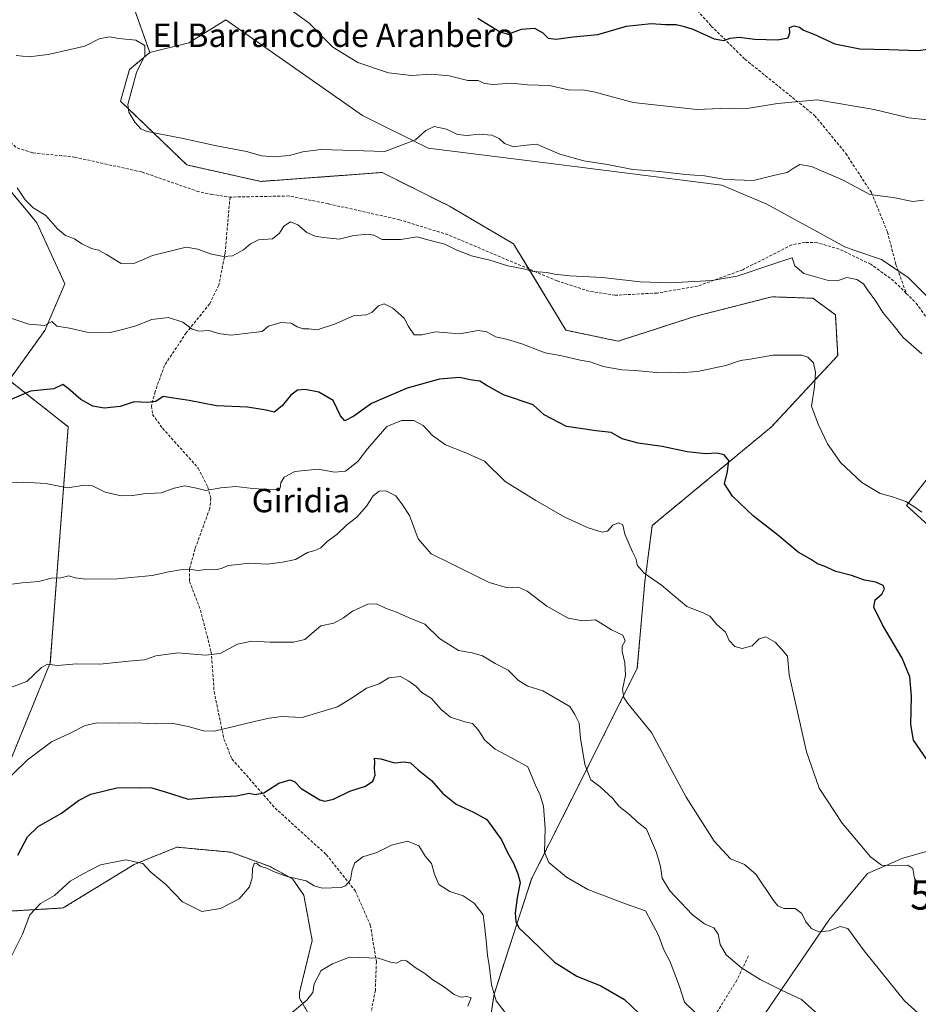
# Model space of a CAD drawing. Units: metres. Extents: x 607700 to 611163, y 4713074 to 4715441.
# Drawn here: x 610366 to 610673, y 4713912 to 4714249 of the extents above; entities that cross this region are included whole.
import ezdxf
from ezdxf.enums import TextEntityAlignment as Align

# ---------------------------------------------------------------- set-up
doc = ezdxf.new("R2010")
doc.units = ezdxf.units.M
doc.header["$MEASUREMENT"] = 0
doc.linetypes.add('TRAZOS', pattern=[0.75, 0.5, -0.25])
doc.linetypes.add('TRAZOSX2', pattern=[1.5, 1, -0.5])
doc.layers.get('0').update_dxf_attribs({"lineweight": 5})
for name, color, linetype, lineweight in [('Arbolado forestal', 92, 'TRAZOS', 0), ('Arbolado forestal CxS', 92, 'Continuous', 0), ('Cultivos herbáceos CxS', 92, 'Continuous', 0), ('Curva de nivel maestra', 36, 'Continuous', 30), ('Curva de nivel normal', 36, 'Continuous', 0), ('Matorral', 135, 'Continuous', 0), ('Matorral CxS', 135, 'Continuous', 0), ('Senda', 19, 'TRAZOSX2', 0), ('Texto cartográfico', 19, 'Continuous', 0), ('Torre de tendido puntual', 7, 'Continuous', 0)]:
    doc.layers.add(name, color=color, linetype=linetype, lineweight=lineweight)
doc.styles.add('Arial', font='txt', dxfattribs={"height": 0.2})

# ---------------------------------------------------------------- blocks, each defined once
blk = doc.blocks.new('*U151')
at = {"layer": 'Matorral CxS', "color": 135, "linetype": 'Continuous', "lineweight": 0}
blk.add_polyline3d([(610620.85, 4713908.87, 516.72), (610642.79, 4713940.86, 509.21), (610655.99, 4713956.88, 505.96), (610668.03, 4713962.09, 503.98), (610686.17, 4713967.19, 501.01), (610697.73, 4713959.17, 501.02), (610716.59, 4713946.08, 500.43), (610727.56, 4713932.86, 501.85), (610730.43, 4713902.97, 503.81)], dxfattribs=at)
blk = doc.blocks.new('*U159')
at = {"layer": 'Cultivos herbáceos CxS', "color": 92, "linetype": 'Continuous', "lineweight": 0}
for points in [[(610359.82, 4714193.81, 490.29), (610371.77, 4714179.45, 490.73), (610381.3, 4714158.6, 492.62), (610374.47, 4714142.64, 495.21), (610362.21, 4714125.61, 498.18), (610382.46, 4714109.69, 502.64), (610376.33, 4714028.93, 514.64), (610356.92, 4713981.52, 520.41)], [(610355.61, 4713943.58, 526.22), (610380.75, 4713945.05, 530.73), (610405.09, 4713959.98, 530.13), (610411.8, 4713962.68, 529.53), (610419.68, 4713965.85, 528.94), (610438.16, 4713964.14, 529.35), (610451.58, 4713959.19, 529.43), (610459.25, 4713954.97, 529.96), (610463.1, 4713949.41, 530.91), (610465.96, 4713933.98, 532.3), (610461.6, 4713916.1, 533.78), (610461.62, 4713914.19, 534.44), (610473.3, 4713893.98, 537.74)]]:
    blk.add_polyline3d(points, dxfattribs=at)
blk = doc.blocks.new('*U165')
at = {"layer": 'Curva de nivel normal', "color": 36, "linetype": 'Continuous', "lineweight": 0}
blk.add_polyline3d([(610358.55, 4713986.05, 520), (610368.57, 4713995.7, 520), (610376.73, 4714001.88, 520), (610382.89, 4714004.71, 520), (610388.21, 4714007.46, 520), (610392.25, 4714008.37, 520), (610399.89, 4714008.24, 520), (610405.49, 4714008.36, 520), (610412.17, 4714008.1, 520), (610418.43, 4714008.22, 520), (610423.53, 4714007.11, 520), (610428.71, 4714005.63, 520), (610432.53, 4714005.57, 520), (610446.19, 4714008.88, 520), (610451.19, 4714010, 520), (610455.53, 4714010.58, 520), (610462.53, 4714010.18, 520), (610474.59, 4714013.85, 520), (610479.6, 4714016.98, 520), (610484.55, 4714020.26, 520), (610488.86, 4714021.72, 520), (610492.24, 4714023.77, 520), (610496.2, 4714024.27, 520), (610499.01, 4714022.61, 520), (610501.38, 4714020.94, 520), (610503.46, 4714018.73, 520), (610506.81, 4714016.73, 520), (610510.15, 4714012.91, 520), (610513.31, 4714010.33, 520), (610518.16, 4714008.76, 520), (610520.85, 4714008.11, 520), (610522.81, 4714006.03, 520), (610525.03, 4714002.45, 520), (610528.52, 4713999.41, 520), (610534.36, 4713996.36, 520), (610539.78, 4713993.32, 520), (610542.4, 4713987.07, 520), (610544.02, 4713983.62, 520), (610545.11, 4713979.86, 520), (610545.7, 4713972.23, 520), (610545.43, 4713964.18, 520), (610546.98, 4713960.58, 520), (610552.94, 4713955.54, 520), (610560.26, 4713951.38, 520), (610573.13, 4713946.51, 520), (610580.06, 4713944.09, 520), (610581.91, 4713940.46, 520), (610584.39, 4713936.03, 520), (610586.29, 4713930.77, 520), (610588.42, 4713926.58, 520), (610591.69, 4713918.2, 520), (610593.37, 4713912.79, 520), (610597.19, 4713909.12, 520)], dxfattribs=at)
blk = doc.blocks.new('*U178')
at = {"layer": 'Curva de nivel normal', "color": 36, "linetype": 'Continuous', "lineweight": 0}
blk.add_polyline3d([(610360.55, 4714019.64, 515), (610368.3, 4714022.55, 515), (610373.3, 4714027.37, 515), (610375.39, 4714028.47, 515), (610378.75, 4714028.01, 515), (610385.27, 4714028.54, 515), (610393.23, 4714028.49, 515), (610403.05, 4714029.5, 515), (610408.56, 4714029.91, 515), (610412.5, 4714031.29, 515), (610419.97, 4714032.36, 515), (610429.43, 4714031.52, 515), (610434.5, 4714032.14, 515), (610440.38, 4714035.33, 515), (610445.3, 4714036.38, 515), (610451.55, 4714035.96, 515), (610459.53, 4714036, 515), (610463.39, 4714036.85, 515), (610468.86, 4714041.53, 515), (610473.39, 4714042.52, 515), (610476.63, 4714044.34, 515), (610479.7, 4714046.6, 515), (610485.04, 4714048.98, 515), (610488.01, 4714049.11, 515), (610491.02, 4714047.64, 515), (610494.86, 4714046.27, 515), (610499.19, 4714044.29, 515), (610504.53, 4714042.2, 515), (610509.49, 4714037.3, 515), (610516.05, 4714033.1, 515), (610520.74, 4714032.34, 515), (610524.29, 4714031.29, 515), (610528.52, 4714028.72, 515), (610533, 4714026.36, 515), (610536.54, 4714022.92, 515), (610539.76, 4714020.96, 515), (610544.92, 4714019.35, 515), (610554.16, 4714013.93, 515), (610555.82, 4714011.26, 515), (610557.36, 4714008.26, 515), (610557.76, 4714003.2, 515), (610559.25, 4713994.1, 515), (610561.27, 4713988.89, 515), (610564.48, 4713986.53, 515), (610568.89, 4713982.54, 515), (610570.95, 4713979.88, 515), (610574.62, 4713976.88, 515), (610577.22, 4713974.48, 515), (610580.4, 4713972, 515), (610583.78, 4713964.08, 515), (610585.18, 4713959.29, 515), (610585.7, 4713955.3, 515), (610588.36, 4713950.96, 515), (610596.12, 4713942.72, 515), (610600.16, 4713939.59, 515), (610603.38, 4713938.3, 515), (610604.88, 4713936.13, 515), (610605.58, 4713932.61, 515), (610607.6, 4713929.04, 515), (610612.82, 4713924.56, 515), (610619.24, 4713920.53, 515), (610626.59, 4713916.92, 515), (610633.45, 4713913.74, 515), (610640.28, 4713907.54, 515)], dxfattribs=at)
blk = doc.blocks.new('*U190')
at = {"layer": 'Curva de nivel normal', "color": 36, "linetype": 'Continuous', "lineweight": 0}
blk.add_polyline3d([(610673.33, 4713909.02, 510), (610668.6, 4713913.27, 510), (610654.81, 4713930.41, 510), (610649.31, 4713938.03, 510), (610646.59, 4713938.74, 510), (610642.9, 4713937.26, 510), (610639.35, 4713936.91, 510), (610636.86, 4713938.01, 510), (610634.85, 4713940.34, 510), (610633.55, 4713943.15, 510), (610631.27, 4713944.87, 510), (610627.39, 4713944.84, 510), (610625.27, 4713945.84, 510), (610623.87, 4713947.59, 510), (610617.78, 4713956.66, 510), (610613.85, 4713959.98, 510), (610609.11, 4713961.86, 510), (610603.53, 4713967.87, 510), (610593.93, 4713983.01, 510), (610587.54, 4713994.81, 510), (610582.04, 4714005.09, 510), (610573.96, 4714015, 510), (610572.59, 4714017.01, 510), (610572.12, 4714019.83, 510), (610573.12, 4714024.72, 510), (610572.96, 4714028.89, 510), (610571.99, 4714032.76, 510), (610572.09, 4714034.61, 510), (610573.05, 4714036.48, 510), (610572.22, 4714038.4, 510), (610568.34, 4714040.21, 510), (610562.86, 4714043.64, 510), (610558.46, 4714043.26, 510), (610553.61, 4714044.21, 510), (610546.28, 4714048.28, 510), (610539.47, 4714053.45, 510), (610536.43, 4714054.77, 510), (610532.78, 4714054.54, 510), (610526.49, 4714056.4, 510), (610513.13, 4714063.02, 510), (610506.67, 4714066.26, 510), (610502.22, 4714071.38, 510), (610499.23, 4714079.38, 510), (610496.91, 4714083.01, 510), (610494.53, 4714086.1, 510), (610491.19, 4714087.74, 510), (610488.86, 4714087.63, 510), (610486.86, 4714086.04, 510), (610484.59, 4714082.47, 510), (610481.21, 4714078.79, 510), (610477.81, 4714076.13, 510), (610474.35, 4714072.81, 510), (610471.11, 4714070.46, 510), (610468.86, 4714068.3, 510), (610466.86, 4714067.31, 510), (610464.4, 4714066.62, 510), (610460.21, 4714064.27, 510), (610455.8, 4714063.36, 510), (610450.52, 4714062.62, 510), (610444.43, 4714062.99, 510), (610440.65, 4714062.58, 510), (610437.23, 4714062.26, 510), (610434.88, 4714061.19, 510), (610432.68, 4714060.71, 510), (610429.61, 4714060.85, 510), (610426.96, 4714060.53, 510), (610424.53, 4714060.8, 510), (610420.86, 4714060.72, 510), (610416.86, 4714060.08, 510), (610411.19, 4714058.76, 510), (610399.19, 4714057.6, 510), (610388.53, 4714057.52, 510), (610384.86, 4714057.99, 510), (610382.72, 4714058.66, 510), (610379.94, 4714057.98, 510), (610376.61, 4714057.88, 510), (610372.46, 4714056.73, 510), (610366.69, 4714056.33, 510), (610360.52, 4714055.52, 510)], dxfattribs=at)
blk = doc.blocks.new('*U197')
at = {"layer": 'Curva de nivel maestra', "color": 36, "linetype": 'Continuous', "lineweight": 30}
blk.add_polyline3d([(610365.19, 4713963.14, 525), (610368.53, 4713969.36, 525), (610372.19, 4713972.88, 525), (610380.15, 4713977.44, 525), (610386.01, 4713981.82, 525), (610390.22, 4713983.95, 525), (610399.08, 4713986.2, 525), (610407.34, 4713986.27, 525), (610411.13, 4713986.2, 525), (610415.66, 4713984.82, 525), (610423.55, 4713982.29, 525), (610431.89, 4713982.94, 525), (610440, 4713983.42, 525), (610444.42, 4713984.3, 525), (610446.42, 4713983.92, 525), (610449.42, 4713984.43, 525), (610454.53, 4713987.73, 525), (610458.38, 4713988.92, 525), (610459.97, 4713988.26, 525), (610462.21, 4713985.95, 525), (610468.53, 4713982.04, 525), (610470.29, 4713981.6, 525), (610473.27, 4713982.33, 525), (610478.86, 4713985.06, 525), (610484.19, 4713986.71, 525), (610486.68, 4713988.48, 525), (610487.5, 4713990.5, 525), (610487.3, 4713992.75, 525), (610487.37, 4713994.97, 525), (610487.31, 4713996.26, 525), (610489.5, 4713996.1, 525), (610494.16, 4713994.76, 525), (610497.45, 4713995.05, 525), (610499.61, 4713994.74, 525), (610502.25, 4713992.3, 525), (610506.81, 4713988.61, 525), (610510.66, 4713984.26, 525), (610515.28, 4713980.55, 525), (610521.19, 4713977.79, 525), (610525.68, 4713975.28, 525), (610530.76, 4713968.36, 525), (610532.84, 4713964.06, 525), (610534.88, 4713960.41, 525), (610536.34, 4713956.79, 525), (610537.14, 4713953.79, 525), (610536.15, 4713948.53, 525), (610535.43, 4713943.41, 525), (610535.59, 4713940.47, 525), (610536.71, 4713938.22, 525), (610540.29, 4713934.89, 525), (610548.88, 4713926.48, 525), (610556.47, 4713921.74, 525), (610564.78, 4713918.38, 525), (610572.82, 4713913.75, 525), (610579.97, 4713906.93, 525)], dxfattribs=at)
blk = doc.blocks.new('5TTEND')
blk.add_text('5TTEND', height=10).set_placement((0, 0), align=Align.MIDDLE_CENTER)

msp = doc.modelspace()

# ---------------------------------------------------------------- linework, layer by layer
at = {"layer": 'Arbolado forestal', "color": 92, "linetype": 'TRAZOS', "lineweight": 0}
for points in [[(610410.37, 4714237.69, 484.45), (610398.55, 4714271.24, 477.26), (610399.17, 4714283.25, 472.36), (610399.33, 4714286.42, 472.06), (610399.5, 4714289.61, 471.83), (610399.6, 4714291.58, 471.61)], [(610525.19, 4713895.88, 533.3), (610528.18, 4713915.58, 530), (610541.03, 4713954.97, 522.03), (610559.23, 4713991.15, 515.14), (610577.21, 4714027.12, 508.14), (610579.78, 4714056.66, 505.34), (610582.35, 4714075.93, 503), (610623.14, 4714109.66, 497), (610645.8, 4714134.04, 493.28), (610645.01, 4714148.01, 491.72), (610637.31, 4714153.65, 491.45), (610623.29, 4714154.14, 491.04), (610597.26, 4714147.51, 491.83), (610570.61, 4714138.97, 493.23), (610552.81, 4714142.72, 492.89), (610540.04, 4714163.7, 489.89), (610534.82, 4714172.27, 488.81), (610512.99, 4714185.11, 487.42), (610489.87, 4714196.67, 485.83), (610448.41, 4714193.61, 486.32), (610423.07, 4714199.24, 485.5), (610400.36, 4714221.06, 485.33), (610403.43, 4714231.89, 485.45), (610410.37, 4714237.69, 484.45)], [(610359.82, 4714193.81, 490.29), (610371.77, 4714179.45, 490.73), (610381.3, 4714158.6, 492.62), (610374.47, 4714142.64, 495.21), (610362.21, 4714125.61, 498.18), (610382.46, 4714109.69, 502.64), (610376.33, 4714028.93, 514.64), (610356.92, 4713981.52, 520.41)], [(610355.61, 4713943.58, 526.22), (610380.75, 4713945.05, 530.73), (610405.09, 4713959.98, 530.13), (610411.8, 4713962.68, 529.53), (610419.67, 4713965.85, 528.94), (610438.16, 4713964.14, 529.35), (610451.58, 4713959.2, 529.43), (610459.25, 4713954.97, 529.96), (610463.1, 4713949.41, 530.91), (610465.96, 4713933.98, 532.3), (610461.6, 4713916.1, 533.79), (610461.62, 4713914.19, 534.44), (610473.3, 4713893.98, 537.74)]]:
    msp.add_polyline3d(points, dxfattribs=at)
at = {"layer": 'Arbolado forestal CxS', "color": 92, "linetype": 'Continuous', "lineweight": 0}
for points in [[(610398.55, 4714271.23, 477.26), (610410.37, 4714237.68, 484.45), (610403.43, 4714231.89, 485.45), (610400.36, 4714221.06, 485.33), (610423.07, 4714199.24, 485.5), (610448.41, 4714193.61, 486.32), (610489.87, 4714196.67, 485.83), (610512.99, 4714185.11, 487.42), (610534.82, 4714172.27, 488.81), (610552.81, 4714142.72, 492.89), (610570.61, 4714138.97, 493.23), (610597.26, 4714147.51, 491.83), (610623.29, 4714154.14, 491.04), (610637.31, 4714153.65, 491.45), (610645.01, 4714148.01, 491.72), (610645.8, 4714134.04, 493.28), (610623.14, 4714109.66, 497), (610582.35, 4714075.93, 503), (610579.78, 4714056.66, 505.34), (610577.21, 4714027.12, 508.14), (610559.23, 4713991.15, 515.14), (610541.03, 4713954.97, 522.03), (610528.18, 4713915.58, 530), (610525.19, 4713895.88, 533.3)], [(610356.92, 4713981.52, 520.41), (610376.33, 4714028.93, 514.64), (610382.46, 4714109.69, 502.64), (610362.21, 4714125.61, 498.18), (610374.47, 4714142.64, 495.21), (610381.3, 4714158.6, 492.62), (610371.77, 4714179.45, 490.73), (610359.82, 4714193.81, 490.29)], [(610473.3, 4713893.98, 537.74), (610461.62, 4713914.19, 534.44), (610461.6, 4713916.1, 533.78), (610465.96, 4713933.98, 532.3), (610463.1, 4713949.41, 530.91), (610459.25, 4713954.97, 529.96), (610451.58, 4713959.19, 529.43), (610438.16, 4713964.14, 529.35), (610419.68, 4713965.85, 528.94), (610411.8, 4713962.68, 529.53), (610405.09, 4713959.98, 530.13), (610380.75, 4713945.05, 530.73), (610355.61, 4713943.58, 526.22)]]:
    msp.add_polyline3d(points, dxfattribs=at)
at = {"layer": 'Cultivos herbáceos CxS', "color": 92, "linetype": 'Continuous', "lineweight": 0}
for points in [[(610525.19, 4713895.88, 533.3), (610528.18, 4713915.58, 530), (610541.03, 4713954.97, 522.03), (610559.23, 4713991.15, 515.14), (610577.21, 4714027.12, 508.14), (610579.78, 4714056.66, 505.34), (610582.35, 4714075.93, 503), (610623.14, 4714109.66, 497), (610645.8, 4714134.04, 493.28), (610645.01, 4714148.01, 491.72), (610637.31, 4714153.65, 491.45), (610623.29, 4714154.14, 491.04), (610597.26, 4714147.51, 491.83), (610570.61, 4714138.97, 493.23), (610552.81, 4714142.72, 492.89), (610534.82, 4714172.27, 488.81), (610512.99, 4714185.11, 487.42), (610489.87, 4714196.67, 485.83), (610448.41, 4714193.61, 486.32), (610423.07, 4714199.24, 485.5), (610400.36, 4714221.06, 485.33), (610403.43, 4714231.89, 485.45), (610410.37, 4714237.68, 484.45), (610423.7, 4714241, 482.08), (610436.35, 4714248.84, 480.98), (610483.18, 4714216.21, 483.48), (610505.59, 4714205.01, 485.7), (610547.67, 4714199.73, 486.07), (610606.11, 4714192.29, 485.39), (610621.53, 4714185.86, 486.67), (610648.25, 4714171.22, 488.36), (610651.34, 4714170.07, 488.36), (610660.75, 4714166.87, 487.69), (610669.89, 4714160.73, 487.72), (610677.43, 4714153.26, 487.95)], [(610410.37, 4714237.69, 484.45), (610423.7, 4714241, 482.08), (610436.35, 4714248.84, 480.98), (610483.18, 4714216.21, 483.48), (610505.59, 4714205.01, 485.7), (610547.67, 4714199.73, 486.07), (610606.11, 4714192.29, 485.39), (610621.53, 4714185.86, 486.67), (610648.25, 4714171.22, 488.36), (610651.34, 4714170.07, 488.36), (610660.75, 4714166.87, 487.69), (610666.52, 4714163, 487.72), (610669.89, 4714160.73, 487.72), (610677.43, 4714153.26, 487.95)], [(610525.19, 4713895.88, 533.3), (610528.18, 4713915.58, 530), (610541.03, 4713954.97, 522.03), (610559.23, 4713991.15, 515.14), (610577.21, 4714027.12, 508.14), (610579.78, 4714056.66, 505.34), (610582.35, 4714075.93, 503), (610623.14, 4714109.66, 497), (610645.8, 4714134.04, 493.28), (610645.01, 4714148.01, 491.72), (610637.31, 4714153.65, 491.45), (610623.29, 4714154.14, 491.04), (610597.26, 4714147.51, 491.83), (610570.61, 4714138.97, 493.23), (610552.81, 4714142.72, 492.89), (610540.04, 4714163.7, 489.89), (610534.82, 4714172.27, 488.81), (610512.99, 4714185.11, 487.42), (610489.87, 4714196.67, 485.83), (610448.41, 4714193.61, 486.32), (610423.07, 4714199.24, 485.5), (610400.36, 4714221.06, 485.33), (610403.43, 4714231.89, 485.45), (610410.37, 4714237.69, 484.45)], [(610359.82, 4714193.81, 490.29), (610371.77, 4714179.45, 490.73), (610381.3, 4714158.6, 492.62), (610374.47, 4714142.64, 495.21), (610362.21, 4714125.61, 498.18), (610382.46, 4714109.69, 502.64), (610376.33, 4714028.93, 514.64), (610356.92, 4713981.52, 520.41)], [(610683, 4714100.39, 491.58), (610669.32, 4714082.76, 494.92), (610679.29, 4714073.71, 495.47)], [(610683, 4714100.39, 491.58), (610669.32, 4714082.76, 494.92), (610679.29, 4714073.71, 495.47)], [(610355.61, 4713943.58, 526.22), (610380.75, 4713945.05, 530.73), (610405.09, 4713959.98, 530.13), (610411.8, 4713962.68, 529.53), (610419.67, 4713965.85, 528.94), (610438.16, 4713964.14, 529.35), (610451.58, 4713959.2, 529.43), (610459.25, 4713954.97, 529.96), (610463.1, 4713949.41, 530.91), (610465.96, 4713933.98, 532.3), (610461.6, 4713916.1, 533.79), (610461.62, 4713914.19, 534.44), (610473.3, 4713893.98, 537.74)], [(610730.43, 4713902.97, 503.81), (610727.56, 4713932.86, 501.85), (610716.59, 4713946.08, 500.43), (610697.73, 4713959.17, 501.02), (610686.17, 4713967.19, 501.01), (610668.03, 4713962.09, 503.98), (610655.99, 4713956.88, 505.96), (610642.79, 4713940.86, 509.21), (610620.85, 4713908.87, 516.72)], [(610620.85, 4713908.87, 516.72), (610642.79, 4713940.86, 509.21), (610655.99, 4713956.89, 505.96), (610668.03, 4713962.09, 503.98), (610686.17, 4713967.19, 501.01), (610697.73, 4713959.17, 501.02), (610716.59, 4713946.08, 500.43), (610727.56, 4713932.86, 501.85), (610727.56, 4713932.83, 501.86), (610730.43, 4713902.97, 503.81)]]:
    msp.add_polyline3d(points, dxfattribs=at)
at = {"layer": 'Curva de nivel maestra', "color": 36, "linetype": 'Continuous', "lineweight": 30}
for points in [[(610522.69, 4714249.41, 475), (610530.04, 4714244.9, 475), (610532.86, 4714244, 475), (610537.62, 4714245.71, 475), (610542.07, 4714246.02, 475), (610544.88, 4714244.48, 475), (610546.76, 4714242.61, 475), (610549.5, 4714242.27, 475), (610555.3, 4714243.12, 475), (610563.75, 4714243.84, 475), (610573.57, 4714246.72, 475), (610582.01, 4714247.6, 475), (610586.86, 4714247.3, 475), (610590.53, 4714247.28, 475), (610592.86, 4714246.71, 475), (610596.21, 4714245.67, 475), (610603.53, 4714242.38, 475), (610606.86, 4714241.8, 475), (610608.99, 4714242.65, 475), (610612.02, 4714243, 475), (610617.4, 4714242.33, 475), (610625.14, 4714242.01, 475), (610628.8, 4714242.69, 475), (610629.44, 4714244.46, 475), (610629.3, 4714246.22, 475), (610630.86, 4714246.82, 475), (610632.67, 4714246.36, 475), (610634.05, 4714245.32, 475), (610637.67, 4714243.94, 475), (610644.81, 4714240.74, 475), (610653.36, 4714238.96, 475), (610663.28, 4714238.76, 475), (610673.29, 4714238.38, 475), (610683.86, 4714239.84, 475)], [(610676.27, 4713995.89, 500), (610671.77, 4714002.52, 500), (610670.8, 4714007.87, 500), (610671.04, 4714017.46, 500), (610670.45, 4714024.16, 500), (610667.82, 4714030.46, 500), (610661.13, 4714041.91, 500), (610658.21, 4714047.98, 500), (610658.6, 4714050.46, 500), (610660.85, 4714052.46, 500), (610661.83, 4714054.26, 500), (610661.31, 4714055.39, 500), (610658.85, 4714056.51, 500), (610654.91, 4714057.17, 500), (610650.53, 4714058.81, 500), (610645.19, 4714060.15, 500), (610641.2, 4714061.97, 500), (610638.9, 4714062.82, 500), (610636.54, 4714064.38, 500), (610632.28, 4714066.83, 500), (610625.2, 4714072.76, 500), (610616.94, 4714079.12, 500), (610609.78, 4714085.92, 500), (610607.1, 4714090.17, 500), (610608.09, 4714094.38, 500), (610608.55, 4714098.1, 500), (610606.89, 4714100.06, 500), (610604.53, 4714100.61, 500), (610600.53, 4714100.38, 500), (610594.32, 4714101.06, 500), (610585.71, 4714102.94, 500), (610577.47, 4714104.06, 500), (610572.08, 4714105.59, 500), (610568.24, 4714107.76, 500), (610563.17, 4714108.25, 500), (610552.99, 4714109.76, 500), (610545.31, 4714113.81, 500), (610541.62, 4714117.22, 500), (610531.45, 4714120.57, 500), (610525.46, 4714123.9, 500), (610523.3, 4714125.23, 500), (610520.07, 4714125.73, 500), (610516.38, 4714126.56, 500), (610509.58, 4714125.95, 500), (610498.43, 4714122.87, 500), (610491.25, 4714119.86, 500), (610486.28, 4714117.65, 500), (610480.23, 4714113.28, 500), (610477.12, 4714111.73, 500), (610475.68, 4714113.43, 500), (610473.19, 4714118.62, 500), (610468.28, 4714121.55, 500), (610463.54, 4714122.46, 500), (610460.89, 4714122.22, 500), (610458.64, 4714120.54, 500), (610455.65, 4714116.84, 500), (610452.98, 4714114.72, 500), (610450.19, 4714115.34, 500), (610443.85, 4714116.34, 500), (610433.26, 4714116.88, 500), (610423.91, 4714118.68, 500), (610417.66, 4714119.58, 500), (610414.91, 4714120, 500), (610412.43, 4714118.36, 500), (610409.64, 4714117.96, 500), (610405.04, 4714118.2, 500), (610400.29, 4714116.62, 500), (610394.82, 4714116.09, 500), (610390.84, 4714116.78, 500), (610386.76, 4714119.03, 500), (610382.44, 4714122.77, 500), (610380.66, 4714124.12, 500), (610377.53, 4714122.6, 500), (610369.53, 4714121.85, 500), (610363.19, 4714119.15, 500)]]:
    msp.add_polyline3d(points, dxfattribs=at)
at = {"layer": 'Curva de nivel normal', "color": 36, "linetype": 'Continuous', "lineweight": 0}
for points in [[(610456.95, 4714253.54, 480), (610464.88, 4714247.77, 480), (610472.97, 4714239.53, 480), (610481.55, 4714234.34, 480), (610492.05, 4714230.79, 480), (610499.94, 4714229.86, 480), (610506.66, 4714230.36, 480), (610512.83, 4714229.79, 480), (610519.26, 4714228.19, 480), (610522.77, 4714228.12, 480), (610524.89, 4714227.16, 480), (610527.93, 4714226.79, 480), (610534.21, 4714227.18, 480), (610539.63, 4714226.7, 480), (610547.22, 4714226.48, 480), (610554.15, 4714224.86, 480), (610558.56, 4714224.9, 480), (610562.79, 4714224.13, 480), (610575.76, 4714220.56, 480), (610597.6, 4714218.17, 480), (610605.61, 4714218.59, 480), (610610.26, 4714218.64, 480), (610614.86, 4714218.57, 480), (610625.19, 4714220.28, 480), (610638.74, 4714221.57, 480), (610658.25, 4714218.26, 480), (610670.16, 4714215.4, 480), (610676.39, 4714214.65, 480)], [(610675.12, 4714187.17, 485), (610671.56, 4714186.72, 485), (610664.78, 4714188.13, 485), (610656.8, 4714189.15, 485), (610647.63, 4714194.02, 485), (610636.8, 4714198.72, 485), (610632.86, 4714199.39, 485), (610630.86, 4714198.28, 485), (610628.51, 4714196.65, 485), (610624.24, 4714195.81, 485), (610616.94, 4714193.88, 485), (610607.37, 4714194.3, 485), (610600.24, 4714195.5, 485), (610593.58, 4714195.98, 485), (610584.87, 4714196.99, 485), (610575.73, 4714197.68, 485), (610566.99, 4714199.44, 485), (610558.86, 4714200.67, 485), (610550.73, 4714202.99, 485), (610542.72, 4714206.32, 485), (610538.16, 4714205.86, 485), (610534.84, 4714205.43, 485), (610531.82, 4714206.57, 485), (610529.91, 4714208.31, 485), (610527.44, 4714209.43, 485), (610523.04, 4714209.74, 485), (610519.01, 4714209.28, 485), (610515.65, 4714209.69, 485), (610511.9, 4714211.5, 485), (610507.7, 4714212.45, 485), (610504.84, 4714211.02, 485), (610501.36, 4714207.85, 485), (610490.86, 4714203.82, 485), (610476.4, 4714204.25, 485), (610468.93, 4714204.55, 485), (610462.8, 4714203.73, 485), (610458.24, 4714202.51, 485), (610452.74, 4714201.97, 485), (610448.75, 4714202.4, 485), (610443.53, 4714203.8, 485), (610433.18, 4714205.78, 485), (610421.82, 4714208.29, 485), (610409.45, 4714210.72, 485), (610407.33, 4714211.61, 485), (610405.3, 4714213.83, 485), (610403.25, 4714217.26, 485), (610402.84, 4714219.96, 485), (610405.82, 4714230.86, 485), (610408.7, 4714236.73, 485), (610408.64, 4714240.14, 485), (610405.66, 4714241.89, 485), (610399.8, 4714242.48, 485), (610396.61, 4714243.04, 485), (610393.01, 4714242.4, 485), (610388.19, 4714239.93, 485), (610375.58, 4714236.99, 485), (610368.96, 4714236.23, 485), (610364.67, 4714236.69, 485)], [(610674.59, 4714134.62, 490), (610668.23, 4714140.19, 490), (610664.69, 4714144.62, 490), (610661.27, 4714148.8, 490), (610658.86, 4714152.63, 490), (610655.96, 4714156.5, 490), (610654.61, 4714158.54, 490), (610652.31, 4714160.04, 490), (610648.96, 4714160.76, 490), (610645.96, 4714159.69, 490), (610642.19, 4714159.79, 490), (610634.18, 4714162.12, 490), (610631.16, 4714164.76, 490), (610630.22, 4714167.42, 490), (610627.07, 4714166.41, 490), (610622.18, 4714164.89, 490), (610611.37, 4714161.22, 490), (610602.68, 4714159.72, 490), (610588.62, 4714158.93, 490), (610578.22, 4714159.29, 490), (610565.28, 4714160.75, 490), (610554.1, 4714161.34, 490), (610548.83, 4714161.9, 490), (610546.24, 4714162.5, 490), (610541.68, 4714162.82, 490), (610538.22, 4714163.68, 490), (610532.86, 4714164.69, 490), (610526.77, 4714166.65, 490), (610520.49, 4714168.12, 490), (610515.21, 4714170.18, 490), (610511.31, 4714172.18, 490), (610506.79, 4714173.33, 490), (610501.79, 4714174.66, 490), (610496.34, 4714173.78, 490), (610489.86, 4714173.8, 490), (610487.04, 4714175.2, 490), (610485.11, 4714175.55, 490), (610480.19, 4714175.12, 490), (610475.21, 4714173.81, 490), (610469.84, 4714174.44, 490), (610466.92, 4714174.85, 490), (610464.12, 4714176.16, 490), (610461.05, 4714178.73, 490), (610458.57, 4714179.74, 490), (610456.28, 4714178.3, 490), (610454.73, 4714175.86, 490), (610452.37, 4714173.97, 490), (610447.53, 4714173.65, 490), (610444.86, 4714172.27, 490), (610442.42, 4714170.18, 490), (610438.66, 4714168.21, 490), (610435.58, 4714167.88, 490), (610431.06, 4714168.84, 490), (610426.86, 4714170.4, 490), (610422.86, 4714171.1, 490), (610411.31, 4714168.27, 490), (610405.22, 4714165.69, 490), (610400.53, 4714165.59, 490), (610395.53, 4714168.66, 490), (610392.84, 4714170.05, 490), (610390.43, 4714170.63, 490), (610387.17, 4714172.28, 490), (610384.62, 4714173.98, 490), (610381.59, 4714175.14, 490), (610378.76, 4714177.4, 490), (610374.77, 4714181.98, 490), (610370.48, 4714184.62, 490), (610367.78, 4714187.3, 490), (610364.98, 4714191.43, 490)], [(610674.56, 4714080.46, 495), (610672.18, 4714082.19, 495), (610669.15, 4714084.14, 495), (610666.8, 4714084.94, 495), (610664.22, 4714085.87, 495), (610660.3, 4714086.9, 495), (610654.04, 4714090.64, 495), (610646.8, 4714097.4, 495), (610642.29, 4714103.89, 495), (610639.14, 4714110.56, 495), (610636.86, 4714116.74, 495), (610637.84, 4714123.35, 495), (610638.2, 4714128.19, 495), (610637.5, 4714131.53, 495), (610635.58, 4714133.49, 495), (610633.55, 4714134.15, 495), (610623.57, 4714134.17, 495), (610615.86, 4714132.81, 495), (610612.53, 4714132.33, 495), (610607.53, 4714130.61, 495), (610597.86, 4714128.56, 495), (610591.53, 4714128.1, 495), (610588.44, 4714128.32, 495), (610583.64, 4714128.25, 495), (610576.56, 4714128.9, 495), (610571.97, 4714129.13, 495), (610565.53, 4714130.32, 495), (610561.14, 4714131.89, 495), (610557.63, 4714132.5, 495), (610551.43, 4714133.94, 495), (610545.7, 4714134.96, 495), (610537.72, 4714138.07, 495), (610532.42, 4714139.7, 495), (610528.65, 4714140.45, 495), (610525.76, 4714142.16, 495), (610522.72, 4714142.58, 495), (610516.34, 4714141.5, 495), (610508.12, 4714142.11, 495), (610503.53, 4714141.13, 495), (610500.9, 4714141.17, 495), (610498.97, 4714144.01, 495), (610497.45, 4714146.82, 495), (610493.56, 4714150.27, 495), (610490.62, 4714151.71, 495), (610488.7, 4714151.03, 495), (610486.53, 4714148.83, 495), (610484.39, 4714147.98, 495), (610480.1, 4714147.67, 495), (610473.6, 4714144.77, 495), (610467.64, 4714142.86, 495), (610464.86, 4714143.13, 495), (610462.86, 4714143.18, 495), (610460.86, 4714143.82, 495), (610458.74, 4714145.16, 495), (610455.27, 4714145.38, 495), (610451.02, 4714144.05, 495), (610448.86, 4714142.32, 495), (610438.1, 4714140.99, 495), (610433.92, 4714141.62, 495), (610430.69, 4714142.63, 495), (610427.22, 4714142.43, 495), (610424.83, 4714143.06, 495), (610421.66, 4714145.43, 495), (610416.77, 4714147.07, 495), (610411.05, 4714146.37, 495), (610405.24, 4714144.1, 495), (610401.06, 4714142.9, 495), (610396.86, 4714141.89, 495), (610388.89, 4714142.06, 495), (610382.92, 4714143.45, 495), (610378.62, 4714144.12, 495), (610376.82, 4714145.66, 495), (610374.49, 4714144.35, 495), (610369, 4714144.83, 495), (610357.11, 4714148.66, 495)], [(610359.33, 4714090.31, 505), (610367.09, 4714090.72, 505), (610374.86, 4714090.27, 505), (610382.23, 4714088.81, 505), (610388.03, 4714089.72, 505), (610390.82, 4714089.46, 505), (610395.1, 4714087.33, 505), (610400.53, 4714086.06, 505), (610404.61, 4714086.12, 505), (610408.21, 4714086.77, 505), (610414.28, 4714087.12, 505), (610418.74, 4714088.68, 505), (610422.39, 4714089.44, 505), (610426.41, 4714088.66, 505), (610429.53, 4714087.91, 505), (610434.69, 4714088.82, 505), (610439.84, 4714089.2, 505), (610445.6, 4714088.53, 505), (610452.9, 4714088.11, 505), (610455.01, 4714088.7, 505), (610455.19, 4714090.46, 505), (610456.35, 4714092.47, 505), (610460.03, 4714094.43, 505), (610468.01, 4714095.2, 505), (610473.54, 4714094.15, 505), (610477.39, 4714094.46, 505), (610481.52, 4714097.76, 505), (610484.93, 4714102.08, 505), (610488.5, 4714106.36, 505), (610491.53, 4714109.8, 505), (610496.53, 4714111.82, 505), (610500.71, 4714111.8, 505), (610503.94, 4714110.08, 505), (610507.14, 4714106.74, 505), (610511.54, 4714103.54, 505), (610518.48, 4714100.71, 505), (610524.87, 4714097.93, 505), (610531.95, 4714091, 505), (610542.5, 4714084.43, 505), (610552.44, 4714078.7, 505), (610560.45, 4714075.05, 505), (610565.24, 4714073.67, 505), (610567.03, 4714073.96, 505), (610568.86, 4714076.06, 505), (610570.82, 4714076.87, 505), (610572.27, 4714076.14, 505), (610572.98, 4714072.95, 505), (610575.6, 4714066.87, 505), (610576.84, 4714064.44, 505), (610577.17, 4714062.3, 505), (610579.51, 4714059.63, 505), (610585.54, 4714055.48, 505), (610594.2, 4714048.16, 505), (610599.76, 4714046.02, 505), (610601.98, 4714044.91, 505), (610604.45, 4714042.05, 505), (610607.4, 4714039.42, 505), (610608.65, 4714036.59, 505), (610610.56, 4714034.46, 505), (610613.14, 4714033.88, 505), (610616.53, 4714034.73, 505), (610618.86, 4714037.08, 505), (610621.16, 4714037.8, 505), (610624.39, 4714036.01, 505), (610626.84, 4714033.33, 505), (610628.57, 4714031.19, 505), (610629.2, 4714024.79, 505), (610635.07, 4713998.44, 505), (610639.47, 4713986.05, 505), (610647.34, 4713974.09, 505), (610657.02, 4713962.6, 505), (610660.81, 4713959.73, 505), (610665.58, 4713959.51, 505), (610669.78, 4713959.71, 505), (610671.48, 4713958.56, 505), (610672.05, 4713955.16, 505), (610673.04, 4713953.99, 505), (610674.66, 4713953.75, 505)], [(610362.94, 4713928.3, 530), (610366.86, 4713936.13, 530), (610369.28, 4713942.7, 530), (610372.98, 4713946.56, 530), (610377.76, 4713949.32, 530), (610383.09, 4713954.18, 530), (610387.3, 4713956.63, 530), (610393.53, 4713959.82, 530), (610402.19, 4713961.47, 530), (610408.02, 4713960.22, 530), (610410.72, 4713957.32, 530), (610415.86, 4713953.13, 530), (610421.57, 4713947.17, 530), (610428.21, 4713943.81, 530), (610434.57, 4713944.85, 530), (610440.98, 4713948.13, 530), (610444.5, 4713952.25, 530), (610445.45, 4713955.38, 530), (610445.55, 4713958.61, 530), (610446.11, 4713960.23, 530), (610446.94, 4713960.33, 530), (610448.13, 4713959.39, 530), (610450.65, 4713958.58, 530), (610452.67, 4713957.49, 530), (610457.39, 4713955.86, 530), (610463.84, 4713954.35, 530), (610466.68, 4713952.62, 530), (610469.37, 4713951.82, 530), (610475.84, 4713952.06, 530), (610477.41, 4713952.67, 530), (610479.04, 4713954.64, 530), (610479.65, 4713958.13, 530), (610480.55, 4713960.51, 530), (610483.3, 4713962.52, 530), (610488.03, 4713964.05, 530), (610493.07, 4713966.5, 530), (610498.53, 4713967.88, 530), (610502.48, 4713966.26, 530), (610504.73, 4713962.71, 530), (610506.84, 4713960.32, 530), (610507.76, 4713956.6, 530), (610509.34, 4713953.11, 530), (610513.11, 4713950.7, 530), (610517.6, 4713949.18, 530), (610521.38, 4713946.65, 530), (610524.44, 4713942.72, 530), (610525.01, 4713938.17, 530), (610525.66, 4713932.79, 530), (610525.95, 4713928.79, 530), (610526.56, 4713925.46, 530), (610527.36, 4713918.81, 530), (610528.96, 4713913.25, 530), (610532.04, 4713909.35, 530)], [(610519.2, 4713911.51, 535), (610520.35, 4713914.28, 535), (610518.9, 4713914.78, 535), (610516.86, 4713914.51, 535), (610514.54, 4713915.46, 535), (610510.9, 4713918.24, 535), (610507.2, 4713920.45, 535), (610504.56, 4713922.62, 535), (610501.18, 4713924.68, 535), (610498.27, 4713927, 535), (610496.7, 4713927.17, 535), (610494.86, 4713926.12, 535), (610492.8, 4713926.53, 535), (610488.68, 4713927.93, 535), (610478.78, 4713928.22, 535), (610472.92, 4713925.9, 535), (610468.99, 4713923.64, 535), (610466.62, 4713919.06, 535), (610466.14, 4713916.11, 535), (610464.13, 4713913.54, 535), (610459.19, 4713909.43, 535)]]:
    msp.add_polyline3d(points, dxfattribs=at)
at = {"layer": 'Matorral', "color": 135, "linetype": 'Continuous', "lineweight": 0}
for points in [[(610410.37, 4714237.69, 484.45), (610398.55, 4714271.24, 477.26), (610399.17, 4714283.25, 472.36), (610399.33, 4714286.42, 472.06), (610399.5, 4714289.61, 471.83), (610399.6, 4714291.58, 471.61)], [(610410.37, 4714237.69, 484.45), (610423.7, 4714241, 482.08), (610436.35, 4714248.84, 480.98), (610483.18, 4714216.21, 483.48), (610505.59, 4714205.01, 485.7), (610547.67, 4714199.73, 486.07), (610606.11, 4714192.29, 485.39), (610621.53, 4714185.86, 486.67), (610648.25, 4714171.22, 488.36), (610651.34, 4714170.07, 488.36), (610660.75, 4714166.87, 487.69), (610666.52, 4714163, 487.72), (610669.89, 4714160.73, 487.72), (610677.43, 4714153.26, 487.95)], [(610683, 4714100.39, 491.58), (610669.32, 4714082.76, 494.92), (610679.29, 4714073.71, 495.47)], [(610620.85, 4713908.87, 516.72), (610642.79, 4713940.86, 509.21), (610655.99, 4713956.89, 505.96), (610668.03, 4713962.09, 503.98), (610686.17, 4713967.19, 501.01), (610697.73, 4713959.17, 501.02), (610716.59, 4713946.08, 500.43), (610727.56, 4713932.86, 501.85), (610727.56, 4713932.83, 501.86), (610730.43, 4713902.97, 503.81)]]:
    msp.add_polyline3d(points, dxfattribs=at)
at = {"layer": 'Matorral CxS', "color": 135, "linetype": 'Continuous', "lineweight": 0}
for points in [[(610677.43, 4714153.26, 487.95), (610669.89, 4714160.73, 487.72), (610660.75, 4714166.87, 487.69), (610651.34, 4714170.07, 488.36), (610648.25, 4714171.22, 488.36), (610621.53, 4714185.86, 486.67), (610606.11, 4714192.29, 485.39), (610547.67, 4714199.73, 486.07), (610505.59, 4714205.01, 485.7), (610483.18, 4714216.21, 483.48), (610436.35, 4714248.84, 480.98), (610423.7, 4714241, 482.08), (610410.37, 4714237.68, 484.45), (610398.55, 4714271.23, 477.26)], [(610679.29, 4714073.71, 495.47), (610669.32, 4714082.76, 494.92), (610683, 4714100.39, 491.58)]]:
    msp.add_polyline3d(points, dxfattribs=at)
at = {"layer": 'Senda', "color": 19, "linetype": 'TRAZOSX2', "lineweight": 0}
for points in [[(610158.46, 4714230.32, 498.5), (610162.55, 4714230.15, 498.5), (610170.33, 4714231.09, 497.81), (610179.49, 4714233.84, 496.48), (610207.67, 4714248.79, 491.61), (610213.42, 4714250.41, 491.07), (610221.36, 4714250.81, 490.51), (610238.49, 4714251.08, 489.44), (610252.52, 4714250.22, 488.75), (610268.75, 4714247.29, 488.55), (610285.71, 4714241.79, 488.62), (610300.25, 4714236.57, 488.28), (610315.88, 4714232, 488.33), (610342.45, 4714223.41, 488.85), (610350.2, 4714219.68, 488.67), (610355.38, 4714216, 488.7), (610362.65, 4714206.97, 487.86), (610365, 4714205.05, 487.66), (610370.4, 4714203.39, 487.19), (610384.66, 4714201.92, 486.66), (610407.77, 4714196.8, 486.58), (610426.46, 4714190.31, 486.63), (610431.38, 4714189.19, 486.53), (610437.85, 4714188.25, 486.72)], [(610596.76, 4714253.21, 472.84), (610602.52, 4714246.78, 473.93), (610614.01, 4714235.46, 476.22), (610637.9, 4714216.18, 480.91), (610648.56, 4714203.21, 483.05), (610657.35, 4714189.76, 484.71), (610662.79, 4714176.34, 486.36), (610665.72, 4714165.24, 487.55), (610669.26, 4714155.31, 488.22)], [(610437.85, 4714188.25, 486.72), (610436.6, 4714174.54, 488.6), (610436.19, 4714169.16, 489.54), (610433.98, 4714158.08, 491.72), (610430.86, 4714151.73, 493.02), (610422.87, 4714141.83, 495.43), (610415.43, 4714130.69, 497.86), (610412.18, 4714121.7, 499.31), (610410.99, 4714116.78, 500.03), (610411.34, 4714113.9, 500.58), (610414.74, 4714109.19, 501.47), (610426.96, 4714095.54, 503.66), (610430.22, 4714089.03, 504.64), (610431.28, 4714085.23, 505.27), (610430.93, 4714081.72, 505.95), (610425.86, 4714067.88, 508.52), (610423.99, 4714061.01, 509.79), (610423.96, 4714056.8, 510.49), (610427.73, 4714046.95, 512.22), (610431.39, 4714032.66, 514.47), (610432.4, 4714019.04, 516.98), (610435.77, 4714002.8, 520.47), (610438.49, 4713996.06, 522.08), (610446.38, 4713987.11, 524.16), (610453.24, 4713979.24, 525.82), (610470.78, 4713963.32, 527.96), (610480.66, 4713950.97, 530.62), (610485.85, 4713939.26, 533.46), (610487.93, 4713926.67, 535.1), (610487.57, 4713916.93, 536.28), (610485.81, 4713907.72, 537.47)], [(610669.26, 4714155.31, 488.22), (610664.95, 4714159.61, 488.07), (610657.1, 4714165.28, 488.23), (610646.3, 4714170.46, 488.45), (610638.87, 4714172.64, 488.62), (610634.67, 4714172.75, 488.59), (610630.08, 4714171.92, 488.58), (610613.28, 4714163.4, 489.49), (610597.84, 4714157.78, 490.25), (610584, 4714155.44, 490.69), (610569.61, 4714154.66, 490.99), (610560.71, 4714156.04, 490.77), (610549.77, 4714159.58, 490.17), (610512.45, 4714175.37, 489.02), (610495.88, 4714180.48, 488.79), (610471.44, 4714185.97, 487.78), (610458.02, 4714188.63, 487.35), (610437.85, 4714188.25, 486.72)], [(610669.26, 4714155.31, 488.22), (610672.59, 4714151.98, 488.27), (610679.07, 4714143.18, 488.63), (610680.39, 4714140.38, 488.74)], [(610615.26, 4713928.71, 513.98), (610611.29, 4713920.37, 515.88), (610600.18, 4713902.51, 520.39), (610562.47, 4713836.63, 535.35), (610549.8, 4713821.03, 537.65)]]:
    msp.add_polyline3d(points, dxfattribs=at)

# ---------------------------------------------------------------- block references
at = {"layer": 'Cultivos herbáceos CxS', "color": 92, "linetype": 'Continuous', "lineweight": 0}
msp.add_blockref('*U159', (0, 0), dxfattribs=at)
at = {"layer": 'Curva de nivel maestra', "color": 36, "linetype": 'Continuous', "lineweight": 30}
msp.add_blockref('*U197', (0, 0), dxfattribs=at)
at = {"layer": 'Curva de nivel normal', "color": 36, "linetype": 'Continuous', "lineweight": 0}
for name in ['*U165', '*U178', '*U190']:
    msp.add_blockref(name, (0, 0), dxfattribs=at)
at = {"layer": 'Matorral CxS', "color": 135, "linetype": 'Continuous', "lineweight": 0}
msp.add_blockref('*U151', (0, 0), dxfattribs=at)
at = {"layer": 'Torre de tendido puntual', "linetype": 'Continuous', "lineweight": 0}
msp.add_blockref('5TTEND', (610696.17, 4713949.51, 502.58), dxfattribs=at)

# ---------------------------------------------------------------- texts
at = {"layer": 'Texto cartográfico', "color": 19, "linetype": 'Continuous', "lineweight": 0, "style": 'Arial'}
for s, p in [('El Barranco de Aranbero', (610473.2, 4714243.62)), ('Giridia', (610462.1, 4714084.43))]:
    msp.add_text(s, height=8, dxfattribs=at).set_placement(p, align=Align.MIDDLE_CENTER)

doc.saveas('drawing.dxf')
